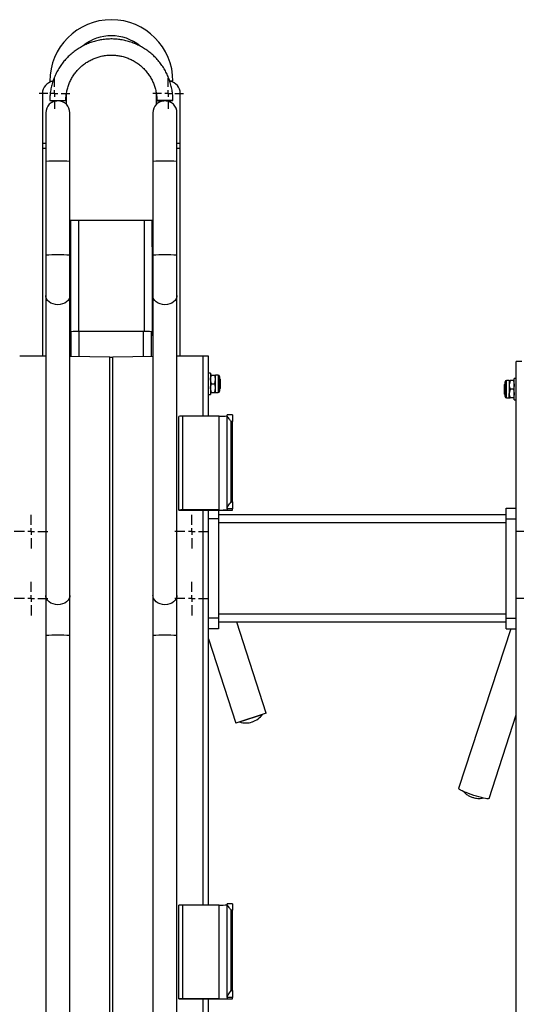
# Model space of a CAD drawing. Units: millimetres. Extents: x 1458 to 3902, y -1788 to 2157.
# Drawn here: x 2424 to 2795, y 1422 to 2157 of the extents above; entities that cross this region are included whole.
import ezdxf

# ---------------------------------------------------------------- set-up
doc = ezdxf.new("R2010")
doc.units = ezdxf.units.MM
doc.layers.add('Default', color=7, linetype='Continuous')
doc.layers.add('GRAY', color=7, linetype='Continuous')

# ---------------------------------------------------------------- blocks, each defined once
blk = doc.blocks.new('SW_CENTERMARKSYMBOL_197')
at = {"layer": 'GRAY', "color": 7, "linetype": 'Continuous'}
for p, q in [((0.357, 0.5), (0.357, 0.714)), ((0.357, 0.357), (0.357, 0.429)), ((0.214, 0.357), (0, 0.357)), ((0.357, 0.357), (0.286, 0.357)), ((0.357, 0.357), (0.429, 0.357)), ((0.357, 0.357), (0.357, 0.286)), ((0.357, 0.214), (0.357, 0)), ((0.5, 0.357), (0.714, 0.357))]:
    blk.add_line(p, q, dxfattribs=at)
blk = doc.blocks.new('SW_CENTERMARKSYMBOL_196')
at = {"layer": 'GRAY', "color": 7, "linetype": 'Continuous'}
for p, q in [((0.357, 0.5), (0.357, 0.714)), ((0.357, 0.357), (0.357, 0.429)), ((0.214, 0.357), (0, 0.357)), ((0.357, 0.357), (0.286, 0.357)), ((0.357, 0.357), (0.429, 0.357)), ((0.357, 0.357), (0.357, 0.286)), ((0.357, 0.214), (0.357, 0)), ((0.5, 0.357), (0.714, 0.357))]:
    blk.add_line(p, q, dxfattribs=at)
blk = doc.blocks.new('SW_CENTERMARKSYMBOL_154')
at = {"layer": 'GRAY', "color": 7, "linetype": 'Continuous'}
for p, q in [((0.357, 0.5), (0.357, 0.714)), ((0.357, 0.357), (0.357, 0.429)), ((0.214, 0.357), (0, 0.357)), ((0.357, 0.357), (0.286, 0.357)), ((0.357, 0.357), (0.429, 0.357)), ((0.357, 0.357), (0.357, 0.286)), ((0.357, 0.214), (0.357, 0)), ((0.5, 0.357), (0.714, 0.357))]:
    blk.add_line(p, q, dxfattribs=at)
blk = doc.blocks.new('SW_CENTERMARKSYMBOL_153')
at = {"layer": 'GRAY', "color": 7, "linetype": 'Continuous'}
for p, q in [((0.357, 0.5), (0.357, 0.714)), ((0.357, 0.357), (0.357, 0.429)), ((0.214, 0.357), (0, 0.357)), ((0.357, 0.357), (0.286, 0.357)), ((0.357, 0.357), (0.429, 0.357)), ((0.357, 0.357), (0.357, 0.286)), ((0.357, 0.214), (0.357, 0)), ((0.5, 0.357), (0.714, 0.357))]:
    blk.add_line(p, q, dxfattribs=at)
blk = doc.blocks.new('SW_CENTERMARKSYMBOL_150')
at = {"layer": 'GRAY', "color": 7, "linetype": 'Continuous'}
for p, q in [((0.357, 0.5), (0.357, 0.714)), ((0.357, 0.357), (0.357, 0.429)), ((0.214, 0.357), (0, 0.357)), ((0.357, 0.357), (0.286, 0.357)), ((0.357, 0.357), (0.429, 0.357)), ((0.357, 0.357), (0.357, 0.286)), ((0.357, 0.214), (0.357, 0)), ((0.5, 0.357), (0.714, 0.357))]:
    blk.add_line(p, q, dxfattribs=at)
blk = doc.blocks.new('SW_CENTERMARKSYMBOL_144')
at = {"layer": 'GRAY', "color": 7, "linetype": 'Continuous'}
for p, q in [((0.357, 0.5), (0.357, 0.714)), ((0.357, 0.357), (0.357, 0.429)), ((0.214, 0.357), (0, 0.357)), ((0.357, 0.357), (0.286, 0.357)), ((0.357, 0.357), (0.429, 0.357)), ((0.357, 0.357), (0.357, 0.286)), ((0.357, 0.214), (0.357, 0)), ((0.5, 0.357), (0.714, 0.357))]:
    blk.add_line(p, q, dxfattribs=at)
blk = doc.blocks.new('SW_CENTERMARKSYMBOL_124')
at = {"layer": 'GRAY', "color": 7, "linetype": 'Continuous'}
for p, q in [((0.329, 0.471), (0.329, 0.657)), ((0.186, 0.329), (0, 0.329)), ((0.329, 0.329), (0.257, 0.329)), ((0.329, 0.329), (0.329, 0.4)), ((0.329, 0.329), (0.4, 0.329)), ((0.329, 0.329), (0.329, 0.257)), ((0.471, 0.329), (0.657, 0.329)), ((0.329, 0.186), (0.329, 0))]:
    blk.add_line(p, q, dxfattribs=at)
blk = doc.blocks.new('SW_CENTERMARKSYMBOL_122')
at = {"layer": 'GRAY', "color": 7, "linetype": 'Continuous'}
for p, q in [((0.329, 0.471), (0.329, 0.657)), ((0.186, 0.329), (0, 0.329)), ((0.329, 0.329), (0.257, 0.329)), ((0.329, 0.329), (0.329, 0.4)), ((0.329, 0.329), (0.4, 0.329)), ((0.329, 0.329), (0.329, 0.257)), ((0.471, 0.329), (0.657, 0.329)), ((0.329, 0.186), (0.329, 0))]:
    blk.add_line(p, q, dxfattribs=at)
blk = doc.blocks.new('SE3')
at = {"color": 7, "linetype": 'Continuous'}
for p, q in [((2454.32, 1720.06), (2452.51, 1719.92)), ((2456.05, 1720.48), (2454.32, 1720.06)), ((2457.65, 1721.16), (2456.05, 1720.48)), ((2459.03, 1722.07), (2457.65, 1721.16)), ((2460.14, 1723.18), (2459.03, 1722.07)), ((2460.95, 1724.43), (2460.14, 1723.18)), ((2461.4, 1725.79), (2460.95, 1724.43)), ((2461.51, 1726.84), (2461.4, 1725.79))]:
    blk.add_line(p, q, dxfattribs=at)
blk = doc.blocks.new('SE2')
blk.add_blockref('SE3', (0, 0))
blk = doc.blocks.new('SE5')
at = {"color": 7, "linetype": 'Continuous'}
for p, q in [((2443.61, 1725.79), (2443.51, 1726.84)), ((2444.07, 1724.43), (2443.61, 1725.79)), ((2444.87, 1723.18), (2444.07, 1724.43)), ((2445.98, 1722.07), (2444.87, 1723.18)), ((2447.36, 1721.16), (2445.98, 1722.07)), ((2448.96, 1720.48), (2447.36, 1721.16)), ((2450.69, 1720.06), (2448.96, 1720.48)), ((2452.51, 1719.92), (2450.69, 1720.06))]:
    blk.add_line(p, q, dxfattribs=at)
blk = doc.blocks.new('SE4')
blk.add_blockref('SE5', (0, 0))
blk = doc.blocks.new('SE7')
at = {"color": 7, "linetype": 'Continuous'}
for p, q in [((2460.95, 1948.31), (2460.14, 1947.05)), ((2461.4, 1949.67), (2460.95, 1948.31)), ((2461.51, 1950.71), (2461.4, 1949.67)), ((2454.32, 1943.94), (2452.51, 1943.8)), ((2456.05, 1944.36), (2454.32, 1943.94)), ((2457.65, 1945.04), (2456.05, 1944.36)), ((2459.03, 1945.95), (2457.65, 1945.04)), ((2460.14, 1947.05), (2459.03, 1945.95))]:
    blk.add_line(p, q, dxfattribs=at)
blk = doc.blocks.new('SE6')
blk.add_blockref('SE7', (0, 0))
blk = doc.blocks.new('SE9')
at = {"color": 7, "linetype": 'Continuous'}
for p, q in [((2443.61, 1949.67), (2443.51, 1950.71)), ((2444.07, 1948.31), (2443.61, 1949.67)), ((2444.87, 1947.05), (2444.07, 1948.31)), ((2445.98, 1945.95), (2444.87, 1947.05)), ((2447.36, 1945.04), (2445.98, 1945.95)), ((2448.96, 1944.36), (2447.36, 1945.04)), ((2450.69, 1943.94), (2448.96, 1944.36)), ((2452.51, 1943.8), (2450.69, 1943.94))]:
    blk.add_line(p, q, dxfattribs=at)
blk = doc.blocks.new('SE8')
blk.add_blockref('SE9', (0, 0))
blk = doc.blocks.new('SE19')
at = {"color": 7, "linetype": 'Continuous'}
for p, q in [((2534.32, 1720.06), (2532.51, 1719.92)), ((2536.05, 1720.48), (2534.32, 1720.06)), ((2537.65, 1721.16), (2536.05, 1720.48)), ((2539.03, 1722.07), (2537.65, 1721.16)), ((2540.14, 1723.18), (2539.03, 1722.07)), ((2540.95, 1724.43), (2540.14, 1723.18)), ((2541.4, 1725.79), (2540.95, 1724.43)), ((2541.51, 1726.84), (2541.4, 1725.79))]:
    blk.add_line(p, q, dxfattribs=at)
blk = doc.blocks.new('SE18')
blk.add_blockref('SE19', (0, 0))
blk = doc.blocks.new('SE21')
at = {"color": 7, "linetype": 'Continuous'}
for p, q in [((2523.61, 1725.79), (2523.51, 1726.84)), ((2524.07, 1724.43), (2523.61, 1725.79)), ((2524.87, 1723.18), (2524.07, 1724.43)), ((2525.98, 1722.07), (2524.87, 1723.18)), ((2527.36, 1721.16), (2525.98, 1722.07)), ((2528.96, 1720.48), (2527.36, 1721.16)), ((2530.69, 1720.06), (2528.96, 1720.48)), ((2532.51, 1719.92), (2530.69, 1720.06))]:
    blk.add_line(p, q, dxfattribs=at)
blk = doc.blocks.new('SE20')
blk.add_blockref('SE21', (0, 0))
blk = doc.blocks.new('SE23')
at = {"color": 7, "linetype": 'Continuous'}
for p, q in [((2540.95, 1948.31), (2540.14, 1947.05)), ((2541.4, 1949.67), (2540.95, 1948.31)), ((2541.51, 1950.71), (2541.4, 1949.67)), ((2534.32, 1943.94), (2532.51, 1943.8)), ((2536.05, 1944.36), (2534.32, 1943.94)), ((2537.65, 1945.04), (2536.05, 1944.36)), ((2539.03, 1945.95), (2537.65, 1945.04)), ((2540.14, 1947.05), (2539.03, 1945.95))]:
    blk.add_line(p, q, dxfattribs=at)
blk = doc.blocks.new('SE22')
blk.add_blockref('SE23', (0, 0))
blk = doc.blocks.new('SE25')
at = {"color": 7, "linetype": 'Continuous'}
for p, q in [((2523.61, 1949.67), (2523.51, 1950.71)), ((2524.07, 1948.31), (2523.61, 1949.67)), ((2524.87, 1947.05), (2524.07, 1948.31)), ((2525.98, 1945.95), (2524.87, 1947.05)), ((2527.36, 1945.04), (2525.98, 1945.95)), ((2528.96, 1944.36), (2527.36, 1945.04)), ((2530.69, 1943.94), (2528.96, 1944.36)), ((2532.51, 1943.8), (2530.69, 1943.94))]:
    blk.add_line(p, q, dxfattribs=at)
blk = doc.blocks.new('SE24')
blk.add_blockref('SE25', (0, 0))
blk = doc.blocks.new('SE203')
at = {"color": 7, "linetype": 'Continuous'}
for p, q in [((2751.79, 1582.72), (2751.8, 1582.78)), ((2751.96, 1582.41), (2751.79, 1582.72)), ((2752.48, 1582), (2751.96, 1582.41)), ((2753.32, 1581.5), (2752.48, 1582)), ((2754.46, 1580.92), (2753.32, 1581.5)), ((2755.87, 1580.29), (2754.46, 1580.92)), ((2757.5, 1579.62), (2755.87, 1580.29)), ((2759.3, 1578.93), (2757.5, 1579.62)), ((2761.22, 1578.24), (2759.3, 1578.93)), ((2763.2, 1577.58), (2761.22, 1578.24)), ((2765.18, 1576.96), (2763.2, 1577.58)), ((2767.11, 1576.41), (2765.18, 1576.96)), ((2768.91, 1575.94), (2767.11, 1576.41)), ((2770.54, 1575.56), (2768.91, 1575.94)), ((2771.94, 1575.28), (2770.54, 1575.56)), ((2773.09, 1575.12), (2771.94, 1575.28)), ((2773.93, 1575.08), (2773.09, 1575.12)), ((2774.44, 1575.17), (2773.93, 1575.08)), ((2774.61, 1575.31), (2774.44, 1575.17))]:
    blk.add_line(p, q, dxfattribs=at)
blk = doc.blocks.new('SE202')
blk.add_blockref('SE203', (0, 0))
blk = doc.blocks.new('SE223')
at = {"color": 7, "linetype": 'Continuous'}
for p, q in [((2526.93, 2096.22), (2526.55, 2096.17)), ((2526.55, 2096.17), (2526.55, 2096.13)), ((2526.55, 2096.13), (2526.93, 2096.08)), ((2527.65, 2096.26), (2526.93, 2096.22)), ((2526.93, 2096.08), (2527.65, 2096.04)), ((2528.68, 2096.29), (2527.65, 2096.26)), ((2527.65, 2096.04), (2528.68, 2096.01)), ((2529.95, 2096.32), (2528.68, 2096.29)), ((2528.68, 2096.01), (2529.95, 2095.98)), ((2531.38, 2096.33), (2529.95, 2096.32)), ((2529.95, 2095.98), (2531.38, 2095.97)), ((2532.88, 2096.33), (2531.38, 2096.33)), ((2531.38, 2095.97), (2531.66, 2095.97)), ((2534.36, 2096.32), (2532.88, 2096.33)), ((2535.72, 2096.3), (2534.36, 2096.32)), ((2536.88, 2096.27), (2535.72, 2096.3)), ((2537.76, 2096.24), (2536.88, 2096.27)), ((2538.32, 2096.19), (2537.76, 2096.24)), ((2538.51, 2096.15), (2538.32, 2096.19))]:
    blk.add_line(p, q, dxfattribs=at)
blk = doc.blocks.new('SE222')
blk.add_blockref('SE223', (0, 0))
blk = doc.blocks.new('SE225')
at = {"color": 7, "linetype": 'Continuous'}
for p, q in [((2446.51, 2096.15), (2446.69, 2096.19)), ((2446.69, 2096.19), (2447.25, 2096.24)), ((2447.25, 2096.24), (2448.13, 2096.27)), ((2448.13, 2096.27), (2449.29, 2096.3)), ((2449.29, 2096.3), (2450.65, 2096.32)), ((2450.65, 2096.32), (2452.13, 2096.33)), ((2452.13, 2096.33), (2453.63, 2096.33)), ((2453.63, 2095.97), (2453.35, 2095.97)), ((2453.63, 2096.33), (2455.06, 2096.32)), ((2455.06, 2095.98), (2453.63, 2095.97)), ((2455.06, 2096.32), (2456.33, 2096.29)), ((2456.33, 2096.01), (2455.06, 2095.98)), ((2456.33, 2096.29), (2457.36, 2096.26)), ((2457.36, 2096.04), (2456.33, 2096.01)), ((2457.36, 2096.26), (2458.08, 2096.22)), ((2458.08, 2096.08), (2457.36, 2096.04)), ((2458.08, 2096.22), (2458.46, 2096.17)), ((2458.46, 2096.13), (2458.08, 2096.08)), ((2458.46, 2096.17), (2458.46, 2096.13))]:
    blk.add_line(p, q, dxfattribs=at)
blk = doc.blocks.new('SE224')
blk.add_blockref('SE225', (0, 0))
blk = doc.blocks.new('SE1')
at = {"color": 7, "linetype": 'Continuous'}
for p, q in [((2446.51, 2110.53), (2448.8, 2110.53)), ((2538.51, 2110.53), (2536.22, 2110.53)), ((2441.01, 2101.53), (2441.01, 2064.03)), ((2459.01, 2093.23), (2459.01, 2101.53)), ((2526.01, 2101.53), (2526.01, 2093.23)), ((2544.01, 2064.03), (2544.01, 2101.53)), ((2443.51, 2087), (2443.51, 2050.66)), ((2461.51, 2050.66), (2461.51, 2087)), ((2523.51, 2087), (2523.51, 2050.66)), ((2541.51, 2050.66), (2541.51, 2087)), ((2443.51, 2064.03), (2441.01, 2064.03)), ((2441.01, 2064.03), (2441.01, 2060.49)), ((2443.51, 2060.49), (2441.01, 2060.49)), ((2441.01, 2060.49), (2441.01, 1905.41)), ((2544.01, 2064.03), (2541.51, 2064.03)), ((2544.01, 2060.49), (2541.51, 2060.49)), ((2544.01, 2060.49), (2544.01, 2064.03)), ((2544.01, 1905.41), (2544.01, 2060.49)), ((2443.51, 2050.66), (2443.51, 1980.69)), ((2461.51, 1980.69), (2461.51, 2050.66)), ((2523.51, 2050.66), (2523.51, 1980.69)), ((2541.51, 1980.69), (2541.51, 2050.66)), ((2461.51, 2006.95), (2462.01, 2006.95)), ((2462.01, 2006.95), (2468.01, 2006.95)), ((2462.01, 2006.95), (2462.01, 1986.95)), ((2468.01, 2006.95), (2468.01, 1923.88)), ((2468.01, 2006.95), (2517.01, 2006.95)), ((2517.01, 2006.95), (2517.01, 1923.88)), ((2517.01, 2006.95), (2523.01, 2006.95)), ((2523.01, 1986.95), (2523.01, 2006.95)), ((2523.01, 2006.95), (2523.51, 2006.95)), ((2462.01, 1986.95), (2461.51, 1986.95)), ((2462.01, 1986.95), (2462.01, 1921.16)), ((2523.51, 1986.95), (2523.01, 1986.95)), ((2523.01, 1986.95), (2523.01, 1921.16)), ((2443.51, 1980.69), (2443.51, 1950.71)), ((2461.51, 1950.71), (2461.51, 1980.69)), ((2523.51, 1980.69), (2523.51, 1950.71)), ((2541.51, 1950.71), (2541.51, 1980.69)), ((2443.51, 1950.71), (2443.51, 1726.84)), ((2461.51, 1726.84), (2461.51, 1950.71)), ((2523.51, 1950.71), (2523.51, 1726.84)), ((2541.51, 1726.84), (2541.51, 1950.71)), ((2462.51, 1905.25), (2462.51, 1923.67)), ((2468.51, 1905.12), (2468.51, 1923.88)), ((2516.51, 1923.88), (2468.51, 1923.88)), ((2516.51, 1905.12), (2516.51, 1923.88)), ((2522.51, 1905.25), (2522.51, 1923.67)), ((2443.51, 1905.41), (2424.01, 1905.41)), ((2491.36, 1904.63), (2461.51, 1905.27)), ((2491.36, 414.7), (2491.36, 1904.63)), ((2523.51, 1905.27), (2493.65, 1904.63)), ((2493.65, 414.7), (2493.65, 1904.63)), ((2561.01, 1905.41), (2541.51, 1905.41)), ((2561.01, 1860.56), (2561.01, 1905.41)), ((2565.01, 1860.56), (2565.01, 1905.29)), ((2795.01, 402), (2795.01, 1901.29)), ((2566.61, 1892.7), (2565.01, 1892.7)), ((2566.61, 1892.7), (2566.61, 1876.7)), ((2567.19, 1891.2), (2569.73, 1891.2)), ((2570.31, 1887.95), (2570.31, 1891.2)), ((2572.35, 1891.2), (2570.31, 1891.2)), ((2572.35, 1891.2), (2572.35, 1878.2)), ((2573.37, 1890.18), (2573.37, 1879.22)), ((2574.05, 1888.01), (2573.37, 1888.69)), ((2793.41, 1872.7), (2793.41, 1888.7)), ((2795.01, 1888.7), (2793.41, 1888.7)), ((2567.19, 1884.7), (2566.61, 1887.95)), ((2567.19, 1878.2), (2566.61, 1881.45)), ((2567.19, 1884.7), (2569.73, 1884.7)), ((2569.73, 1884.7), (2570.31, 1887.95)), ((2569.73, 1878.2), (2570.31, 1881.45)), ((2570.31, 1881.45), (2570.31, 1887.95)), ((2570.31, 1878.2), (2570.31, 1881.45)), ((2573.37, 1880.72), (2574.05, 1881.4)), ((2574.05, 1881.59), (2574.05, 1888.01)), ((2574.05, 1881.4), (2574.05, 1881.59)), ((2786.65, 1884.69), (2785.97, 1884.01)), ((2785.97, 1884.01), (2785.97, 1877.4)), ((2786.65, 1875.22), (2786.65, 1886.18)), ((2787.67, 1874.2), (2787.67, 1887.2)), ((2789.71, 1887.2), (2787.67, 1887.2)), ((2789.71, 1887.2), (2789.71, 1883.95)), ((2790.29, 1887.2), (2789.71, 1883.95)), ((2789.71, 1883.95), (2789.71, 1877.45)), ((2792.83, 1887.2), (2790.29, 1887.2)), ((2792.83, 1887.2), (2793.41, 1883.95)), ((2565.01, 1876.7), (2566.61, 1876.7)), ((2567.19, 1878.2), (2569.73, 1878.2)), ((2570.31, 1878.2), (2572.35, 1878.2)), ((2785.97, 1877.4), (2786.65, 1876.72)), ((2787.67, 1874.2), (2789.71, 1874.2)), ((2790.29, 1880.7), (2789.71, 1877.45)), ((2789.71, 1874.2), (2789.71, 1877.45)), ((2792.83, 1880.7), (2790.29, 1880.7)), ((2792.83, 1874.2), (2790.29, 1874.2)), ((2792.83, 1880.7), (2793.41, 1877.45)), ((2793.41, 1872.7), (2795.01, 1872.7)), ((2543.01, 1790.5), (2543.01, 1860.46)), ((2546.01, 1790.59), (2546.01, 1860.56)), ((2573.01, 1860.56), (2546.01, 1860.56)), ((2573.01, 1790.59), (2573.01, 1860.56)), ((2579.01, 1861.16), (2579.01, 1861.51)), ((2583.01, 1861.51), (2579.01, 1861.51)), ((2579.01, 1792.02), (2579.01, 1861.16)), ((2583.01, 1861.51), (2583.01, 1856.67)), ((2583.01, 1856.67), (2582.01, 1856.67)), ((2582.01, 1796.7), (2582.01, 1856.67)), ((2583.01, 1796.7), (2583.01, 1856.67)), ((2582.01, 1796.7), (2583.01, 1796.7)), ((2583.01, 1796.7), (2583.01, 1791.54)), ((2543.01, 1790.5), (2543.01, 1790.47)), ((2543.01, 1790.47), (2583.01, 1790.47)), ((2573.01, 1790.59), (2546.01, 1790.59)), ((2561.01, 1495.73), (2561.01, 1790.47)), ((2565.01, 1495.73), (2565.01, 1790.47)), ((2572.51, 1790.47), (2572.51, 1783.95)), ((2787.51, 1786.95), (2572.51, 1786.95)), ((2579.01, 1791.54), (2579.01, 1792.02)), ((2583.01, 1791.54), (2579.01, 1791.54)), ((2579.01, 1791.54), (2579.01, 1790.77)), ((2583.01, 1790.47), (2583.01, 1791.54)), ((2787.51, 1791.95), (2795.01, 1791.95)), ((2787.51, 1783.95), (2787.51, 1791.95)), ((2572.51, 1783.95), (2565.01, 1783.95)), ((2572.51, 1783.95), (2572.51, 1709.95)), ((2787.51, 1780.95), (2572.51, 1780.95)), ((2787.51, 1783.95), (2795.01, 1783.95)), ((2787.51, 1709.95), (2787.51, 1783.95)), ((2443.51, 1726.84), (2443.51, 1696.85)), ((2461.51, 1696.85), (2461.51, 1726.84)), ((2523.51, 1726.84), (2523.51, 1696.85)), ((2541.51, 1696.85), (2541.51, 1726.84)), ((2787.51, 1712.95), (2572.51, 1712.95)), ((2572.51, 1709.95), (2565.01, 1709.95)), ((2572.51, 1709.95), (2572.51, 1701.95)), ((2787.51, 1706.95), (2572.51, 1706.95)), ((2608.22, 1638.99), (2586.14, 1706.95)), ((2787.51, 1709.95), (2795.01, 1709.95)), ((2787.51, 1701.95), (2787.51, 1709.95)), ((2572.51, 1701.95), (2565.01, 1701.95)), ((2790.81, 1701.95), (2751.8, 1582.78)), ((2787.51, 1701.95), (2795.01, 1701.95)), ((2443.51, 1696.85), (2443.51, 1347.02)), ((2461.51, 1347.02), (2461.51, 1696.85)), ((2523.51, 1696.85), (2523.51, 1347.02)), ((2541.51, 1347.02), (2541.51, 1696.85)), ((2565.01, 1694.33), (2585.4, 1631.57)), ((2608.22, 1638.99), (2585.4, 1631.57)), ((2588.25, 1632.5), (2588.28, 1632.41)), ((2588.28, 1632.41), (2605.4, 1637.97)), ((2597.64, 1632.4), (2597.83, 1632.46)), ((2605.4, 1637.97), (2605.37, 1638.06)), ((2774.61, 1575.31), (2795.01, 1637.62)), ((2543.01, 1425.67), (2543.01, 1495.64)), ((2546.01, 1425.76), (2546.01, 1495.73)), ((2573.01, 1495.73), (2546.01, 1495.73)), ((2573.01, 1425.76), (2573.01, 1495.73)), ((2579.01, 1496.33), (2579.01, 1496.69)), ((2583.01, 1496.69), (2579.01, 1496.69)), ((2579.01, 1427.2), (2579.01, 1496.33)), ((2583.01, 1491.84), (2582.01, 1491.84)), ((2582.01, 1431.87), (2582.01, 1491.84)), ((2583.01, 1496.69), (2583.01, 1491.84)), ((2583.01, 1431.87), (2583.01, 1491.84)), ((2573.01, 1425.76), (2546.01, 1425.76)), ((2579.01, 1426.72), (2579.01, 1427.2)), ((2583.01, 1426.72), (2579.01, 1426.72)), ((2579.01, 1426.72), (2579.01, 1425.95)), ((2582.01, 1431.87), (2583.01, 1431.87)), ((2583.01, 1431.87), (2583.01, 1426.72)), ((2583.01, 1425.64), (2583.01, 1426.72)), ((2543.01, 1425.67), (2543.01, 1425.64)), ((2543.01, 1425.64), (2583.01, 1425.64)), ((2561.01, 406.12), (2561.01, 1425.64)), ((2565.01, 406), (2565.01, 1425.64))]:
    blk.add_line(p, q, dxfattribs=at)
for centre, radius, start, end in [((2492.51, 2110.53), 46, 0, 180), ((2492.51, 2110.53), 34, 51.21385, 128.56457), ((2450.01, 2101.53), 9, 98.04829, 180), ((2535.01, 2101.53), 9, 0, 81.95498), ((2452.51, 2087), 9, 0, 180), ((2450.58, 2138.34), 42.39, 264.47807, 271.45576), ((2532.51, 2087), 9, 0, 180), ((2534.43, 2138.34), 42.39, 268.54424, 275.52193), ((2450.18, 1980.18), 70.79, 88.11873, 95.41112), ((2454.83, 1980.18), 70.79, 84.58888, 91.88127), ((2530.18, 1980.18), 70.79, 88.11873, 95.41112), ((2534.83, 1980.18), 70.79, 84.58888, 91.88127), ((2450.18, 1910.22), 70.79, 88.11873, 95.41112), ((2454.83, 1910.22), 70.79, 84.58888, 91.88127), ((2530.18, 1910.22), 70.79, 88.11873, 95.41112), ((2534.83, 1910.22), 70.79, 84.58888, 91.88127), ((2462.41, 1925.59), 4.46, 258.26189, 271.18717), ((2467.01, 1880.74), 43.16, 88.01091, 95.98665), ((2518, 1880.74), 43.16, 84.01335, 91.98909), ((2522.6, 1925.59), 4.46, 268.81283, 281.73811), ((2492.51, 1962.66), 58.04, 268.86754, 271.13246), ((2562, 1872.87), 32.56, 84.7119, 91.75825), ((2798.01, 1868.87), 32.56, 88.24175, 95.2881), ((2572.35, 1890.18), 1.02, 0, 90), ((2787.67, 1886.18), 1.02, 90, 180), ((2572.35, 1879.22), 1.02, 270, 0), ((2787.67, 1875.22), 1.02, 180, 270), ((2545.26, 1836.15), 24.42, 88.24175, 95.2881), ((2574.5, 1909.38), 48.84, 268.24175, 275.2881), ((2545.26, 1766.18), 24.42, 88.24175, 95.2881), ((2574.5, 1839.41), 48.84, 268.24175, 275.2881), ((2450.18, 1626.38), 70.79, 88.11873, 95.41112), ((2454.83, 1626.38), 70.79, 84.58888, 91.88127), ((2530.18, 1626.38), 70.79, 88.11873, 95.41112), ((2534.83, 1626.38), 70.79, 84.58888, 91.88127), ((2592.97, 1646.77), 15.11, 251.90436, 288), ((2593.16, 1646.83), 15.11, 288, 324.09564), ((2545.26, 1471.32), 24.42, 88.24175, 95.2881), ((2574.5, 1544.55), 48.84, 268.24175, 275.2881), ((2545.26, 1401.35), 24.42, 88.24175, 95.2881), ((2574.5, 1474.58), 48.84, 268.24175, 275.2881)]:
    blk.add_arc(centre, radius, start, end, dxfattribs=at)
for points, knots in [([(2538.51, 2096.15), (2538.5, 2096.86), (2538.47, 2098.85), (2538.17, 2102.1), (2537.52, 2105.86), (2536.56, 2109.55), (2535.3, 2113.15), (2533.75, 2116.63), (2531.91, 2119.98), (2529.8, 2123.15), (2527.44, 2126.15), (2524.83, 2128.94), (2522, 2131.5), (2518.97, 2133.82), (2515.76, 2135.88), (2512.39, 2137.67), (2508.88, 2139.17), (2505.27, 2140.38), (2501.56, 2141.28), (2497.79, 2141.88), (2493.98, 2142.16), (2490.17, 2142.12), (2486.37, 2141.77), (2482.61, 2141.11), (2478.92, 2140.13), (2475.32, 2138.86), (2471.84, 2137.29), (2468.51, 2135.44), (2465.33, 2133.32), (2462.35, 2130.94), (2459.57, 2128.32), (2457.02, 2125.49), (2454.71, 2122.45), (2452.66, 2119.23), (2450.89, 2115.85), (2449.4, 2112.34), (2448.2, 2108.72), (2447.31, 2105.01), (2446.74, 2101.24), (2446.52, 2098.27), (2446.51, 2096.58), (2446.51, 2096.15)], [0, 0, 0, 0, 0.014875, 0.041253, 0.067637, 0.094021, 0.120405, 0.146789, 0.173173, 0.199558, 0.225942, 0.252326, 0.278711, 0.305096, 0.331481, 0.357866, 0.384252, 0.410637, 0.437023, 0.463409, 0.489795, 0.516181, 0.542567, 0.568953, 0.595339, 0.621725, 0.648111, 0.674497, 0.700883, 0.727268, 0.753653, 0.780039, 0.806424, 0.832808, 0.859193, 0.885577, 0.911962, 0.938346, 0.96473, 0.991114, 1, 1, 1, 1]), ([(2458.51, 2096.15), (2458.51, 2096.68), (2458.54, 2098.3), (2458.8, 2101), (2459.42, 2104.22), (2460.36, 2107.37), (2461.59, 2110.41), (2463.1, 2113.32), (2464.89, 2116.07), (2466.94, 2118.63), (2469.23, 2120.99), (2471.73, 2123.11), (2474.42, 2124.99), (2477.28, 2126.59), (2480.29, 2127.92), (2483.4, 2128.94), (2486.6, 2129.67), (2489.86, 2130.08), (2493.14, 2130.18), (2496.42, 2129.96), (2499.65, 2129.42), (2502.83, 2128.58), (2505.9, 2127.44), (2508.85, 2126), (2511.65, 2124.29), (2514.28, 2122.32), (2516.7, 2120.1), (2518.89, 2117.66), (2520.84, 2115.03), (2522.53, 2112.21), (2523.93, 2109.25), (2525.05, 2106.16), (2525.86, 2102.98), (2526.36, 2099.8), (2526.5, 2097.51), (2526.5, 2096.31), (2526.51, 2096.15)], [0, 0, 0, 0, 0.014875, 0.04556, 0.076254, 0.106948, 0.137642, 0.168336, 0.199029, 0.229722, 0.260414, 0.291106, 0.321798, 0.352489, 0.38318, 0.41387, 0.44456, 0.47525, 0.505939, 0.536629, 0.567319, 0.598008, 0.628698, 0.659388, 0.690078, 0.720768, 0.751459, 0.782151, 0.812843, 0.843535, 0.874227, 0.90492, 0.935614, 0.966308, 0.99539, 1, 1, 1, 1]), ([(2567.19, 1891.2), (2567.1, 1891.2), (2566.76, 1891.2), (2566.67, 1891.2), (2566.61, 1891.2)], [0, 0, 0, 0, 0.257551, 1, 1, 1, 1]), ([(2566.61, 1887.95), (2566.61, 1888.03), (2566.61, 1889.13), (2566.91, 1890.21), (2567.19, 1891.2)], [0, 0, 0, 0, 0.070215, 1, 1, 1, 1]), ([(2569.73, 1891.2), (2569.81, 1891.2), (2570.15, 1891.2), (2570.24, 1891.2), (2570.31, 1891.2)], [0, 0, 0, 0, 0.257551, 1, 1, 1, 1]), ([(2570.31, 1887.95), (2570.31, 1888.03), (2570.3, 1889.13), (2570, 1890.21), (2569.73, 1891.2)], [0, 0, 0, 0, 0.070215, 1, 1, 1, 1]), ([(2566.61, 1881.45), (2566.61, 1881.53), (2566.61, 1882.63), (2566.91, 1883.71), (2567.19, 1884.7)], [0, 0, 0, 0, 0.070215, 1, 1, 1, 1]), ([(2570.31, 1881.45), (2570.31, 1881.53), (2570.3, 1882.63), (2570, 1883.71), (2569.73, 1884.7)], [0, 0, 0, 0, 0.070215, 1, 1, 1, 1]), ([(2789.71, 1887.2), (2789.71, 1887.2), (2789.75, 1887.2), (2790.06, 1887.2), (2790.29, 1887.2)], [0, 0, 0, 0, 0.268634, 1, 1, 1, 1]), ([(2789.71, 1883.95), (2789.71, 1883.88), (2789.71, 1882.78), (2790.01, 1881.7), (2790.29, 1880.7)], [0, 0, 0, 0, 0.070215, 1, 1, 1, 1]), ([(2793.41, 1887.2), (2793.4, 1887.2), (2793.36, 1887.2), (2793.05, 1887.2), (2792.83, 1887.2)], [0, 0, 0, 0, 0.268634, 1, 1, 1, 1]), ([(2793.41, 1883.95), (2793.41, 1883.88), (2793.4, 1882.78), (2793.1, 1881.7), (2792.83, 1880.7)], [0, 0, 0, 0, 0.070215, 1, 1, 1, 1]), ([(2567.19, 1878.2), (2567.1, 1878.2), (2566.76, 1878.2), (2566.67, 1878.2), (2566.61, 1878.2)], [0, 0, 0, 0, 0.257551, 1, 1, 1, 1]), ([(2569.73, 1878.2), (2569.81, 1878.2), (2570.15, 1878.2), (2570.24, 1878.2), (2570.31, 1878.2)], [0, 0, 0, 0, 0.257551, 1, 1, 1, 1]), ([(2789.71, 1877.45), (2789.71, 1877.38), (2789.71, 1876.28), (2790.01, 1875.2), (2790.29, 1874.2)], [0, 0, 0, 0, 0.070215, 1, 1, 1, 1]), ([(2789.71, 1874.2), (2789.71, 1874.2), (2789.75, 1874.2), (2790.06, 1874.2), (2790.29, 1874.2)], [0, 0, 0, 0, 0.268634, 1, 1, 1, 1]), ([(2793.41, 1877.45), (2793.41, 1877.38), (2793.4, 1876.28), (2793.1, 1875.2), (2792.83, 1874.2)], [0, 0, 0, 0, 0.070215, 1, 1, 1, 1]), ([(2793.41, 1874.2), (2793.4, 1874.2), (2793.36, 1874.2), (2793.05, 1874.2), (2792.83, 1874.2)], [0, 0, 0, 0, 0.268634, 1, 1, 1, 1]), ([(2582.01, 1856.67), (2582, 1856.67), (2581.46, 1857.37), (2580.55, 1858.54), (2579.57, 1859.9), (2579.08, 1860.72), (2579.03, 1861.03), (2579.01, 1861.16)], [0, 0, 0, 0, 0.002139, 0.40087, 0.667657, 0.864544, 1, 1, 1, 1]), ([(2579.01, 1792.02), (2579.04, 1792.21), (2579.13, 1792.64), (2579.78, 1793.71), (2580.77, 1795.1), (2581.6, 1796.17), (2582, 1796.69), (2582.01, 1796.7)], [0, 0, 0, 0, 0.173902, 0.392858, 0.699789, 0.997862, 1, 1, 1, 1]), ([(2755.6, 1580.43), (2755.63, 1580.39), (2755.97, 1579.96), (2756.74, 1579.26), (2757.85, 1578.34), (2758.96, 1577.59), (2760.06, 1576.99), (2761.19, 1576.47), (2762.38, 1576.04), (2763.77, 1575.66), (2765.31, 1575.4), (2767.14, 1575.3), (2768.75, 1575.38), (2769.77, 1575.6), (2770.11, 1575.68)], [0, 0, 0, 0, 0.007569, 0.103768, 0.193986, 0.277751, 0.355153, 0.428667, 0.511807, 0.591901, 0.699315, 0.803187, 0.93618, 1, 1, 1, 1]), ([(2582.01, 1491.84), (2582, 1491.85), (2581.46, 1492.54), (2580.55, 1493.71), (2579.57, 1495.08), (2579.08, 1495.89), (2579.03, 1496.2), (2579.01, 1496.33)], [0, 0, 0, 0, 0.002139, 0.40087, 0.667657, 0.864544, 1, 1, 1, 1]), ([(2579.01, 1427.2), (2579.04, 1427.39), (2579.13, 1427.81), (2579.78, 1428.88), (2580.77, 1430.27), (2581.6, 1431.34), (2582, 1431.87), (2582.01, 1431.87)], [0, 0, 0, 0, 0.173902, 0.392858, 0.699789, 0.997862, 1, 1, 1, 1])]:
    blk.add_open_spline(points, degree=3, knots=knots, dxfattribs=at)
for name in ['SE224', 'SE222', 'SE8', 'SE6', 'SE24', 'SE22', 'SE4', 'SE2', 'SE20', 'SE18', 'SE202']:
    blk.add_blockref(name, (0, 0))
at = {"layer": 'GRAY', "color": 7, "xscale": 35, "yscale": 35, "zscale": 35}
for name, p in [('SW_CENTERMARKSYMBOL_122', (2438.51, 2090.03)), ('SW_CENTERMARKSYMBOL_124', (2523.51, 2090.03)), ('SW_CENTERMARKSYMBOL_153', (2420.01, 1761.95)), ('SW_CENTERMARKSYMBOL_150', (2540.01, 1761.95)), ('SW_CENTERMARKSYMBOL_196', (2795.01, 1761.95)), ('SW_CENTERMARKSYMBOL_154', (2420.01, 1711.95)), ('SW_CENTERMARKSYMBOL_144', (2540.01, 1711.95)), ('SW_CENTERMARKSYMBOL_197', (2795.01, 1711.95))]:
    blk.add_blockref(name, p, dxfattribs=at)
blk = doc.blocks.new('SE')
at = {"layer": 'Default'}
blk.add_blockref('SE1', (0, 0), dxfattribs=at)

msp = doc.modelspace()

# ---------------------------------------------------------------- block references
msp.add_blockref('SE', (0, 0))

doc.saveas('drawing.dxf')
